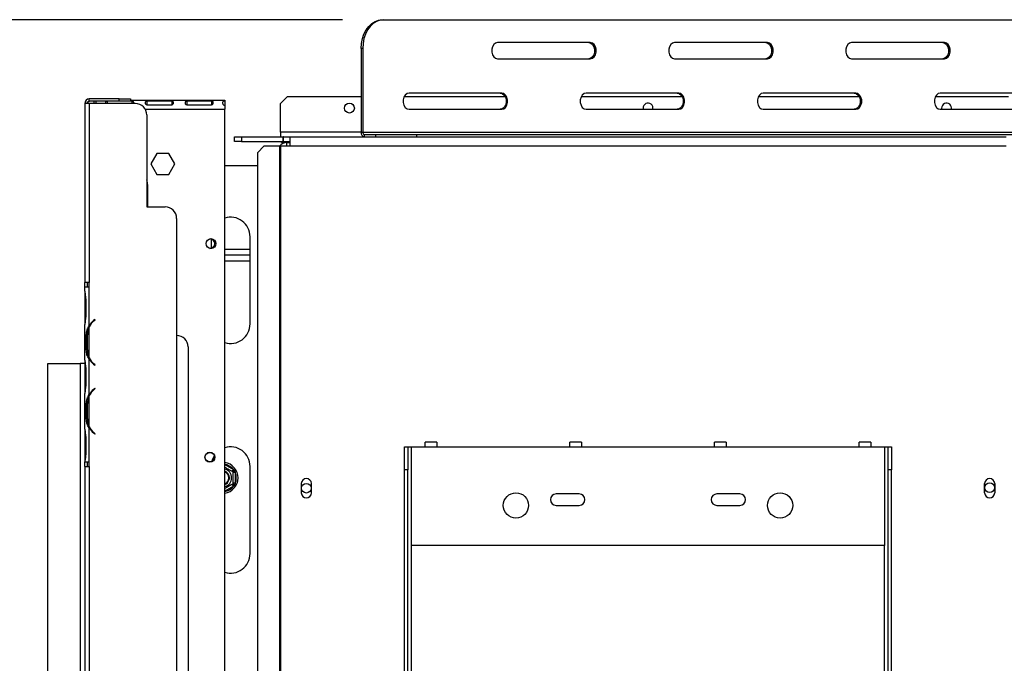
# Model space of a CAD drawing. Units: millimetres. Extents: x 51 to 5307, y 48 to 4157.
# Drawn here: x 566 to 1042, y 926 to 1238 of the extents above; entities that cross this region are included whole.
import ezdxf

# ---------------------------------------------------------------- set-up
doc = ezdxf.new("R2010")
doc.units = ezdxf.units.MM
doc.header["$LTSCALE"] = 20
doc.layers.add('FORMAT', color=7, linetype='Continuous')
doc.styles.add('SLDTEXTSTYLE1', font='TXT', dxfattribs={"width": 0.75})
doc.dimstyles.new('SLDDIMSTYLE0', dxfattribs={"dimtxt": 52.916667, "dimasz": 26, "dimexe": 0, "dimexo": 0.0625, "dimgap": 13.229167, "dimtad": 1, "dimdec": 0, "dimlfac": 0.9, "dimrnd": 1e-09, "dimzin": 12, "dimdsep": 46, "dimtxsty": 'SLDTEXTSTYLE1', "dimsah": 1, "dimcen": 0.09, "dimadec": 0, "dimazin": 3, "dimtfac": 1, "dimtdec": 0, "dimtofl": 0, "dimtmove": 0, "dimatfit": 3, "dimfxl": 0, "dimfrac": 2, "dimtolj": 1, "dimtzin": 12, "dimarcsym": 0})

# ---------------------------------------------------------------- blocks, each defined once
blk = doc.blocks.new('_D_3')
at = {"layer": 'FORMAT'}
for p, q in [((1632.1, 954.76), (1632.1, 361.25)), ((579.33, 589.25), (579.33, 361.25)), ((1006.96, 561.31), (990.87, 561.31)), ((990.87, 561.31), (990.87, 462.53)), ((1189.12, 561.31), (1205.22, 561.31)), ((1205.22, 561.31), (1205.22, 462.53)), ((1135.62, 550.41), (1089.44, 473.44)), ((990.87, 462.53), (1006.96, 462.53)), ((1205.22, 462.53), (1189.12, 462.53)), ((579.33, 381.25), (1632.1, 381.25))]:
    blk.add_line(p, q, dxfattribs=at)
for points in [[(579.33, 381.25), (605.33, 376.25), (605.33, 386.25)], [(1632.1, 381.25), (1606.1, 386.25), (1606.1, 376.25)]]:
    blk.add_solid(points, dxfattribs=at)
at = {"layer": 'FORMAT', "attachment_point": 1, "style": 'SLDTEXTSTYLE1'}
for s, insert, char_height in [('5', (1085.16, 559.67), 37.04), ('"', (1167.27, 540.96), 52.92), ('37', (1006.96, 540.96), 52.917), ('16', (1112.53, 510.28), 37.042), ('948mm', (973.25, 449.46), 52.917)]:
    blk.add_mtext(s, dxfattribs=dict(at, insert=insert, char_height=char_height))
blk = doc.blocks.new('_D_5')
at = {"layer": 'FORMAT'}
for p, q in [((559.33, 1071.24), (464.56, 1071.24)), ((484.56, 609.25), (484.56, 1071.24)), ((304.5, 882.85), (304.5, 898.94)), ((304.5, 898.94), (403.28, 898.94)), ((403.28, 898.94), (403.28, 882.85)), ((315.41, 856.71), (392.37, 810.54)), ((304.5, 728.06), (304.5, 711.96)), ((403.28, 711.96), (403.28, 728.06)), ((304.5, 711.96), (403.28, 711.96)), ((559.33, 609.25), (464.56, 609.25))]:
    blk.add_line(p, q, dxfattribs=at)
for points in [[(484.56, 1071.24), (479.56, 1045.24), (489.56, 1045.24)], [(484.56, 609.25), (489.56, 635.25), (479.56, 635.25)]]:
    blk.add_solid(points, dxfattribs=at)
at = {"layer": 'FORMAT', "attachment_point": 1, "rotation": 90, "style": 'SLDTEXTSTYLE1'}
for s, insert, char_height in [('416mm', (416.35, 680.66), 52.917), ('"', (324.85, 860.99), 52.92), ('8', (355.53, 833.62), 37.04), ('3', (306.14, 806.25), 37.04), ('16', (324.85, 728.06), 52.917)]:
    blk.add_mtext(s, dxfattribs=dict(at, insert=insert, char_height=char_height))
blk = doc.blocks.new('_D_8')
at = {"layer": 'FORMAT', "color": 7}
for p, q in [((721.79, 1237.54), (211.32, 1237.54)), ((231.32, 609.21), (231.32, 1237.54)), ((51.25, 882.85), (51.25, 898.94)), ((51.25, 898.94), (150.03, 898.94)), ((150.03, 898.94), (150.03, 882.85)), ((62.16, 856.71), (139.12, 810.54)), ((51.25, 728.06), (51.25, 711.96)), ((150.03, 711.96), (150.03, 728.06)), ((51.25, 711.96), (150.03, 711.96)), ((559.44, 609.21), (211.32, 609.21))]:
    blk.add_line(p, q, dxfattribs=at)
for points in [[(231.32, 1237.54), (226.32, 1211.54), (236.32, 1211.54)], [(231.32, 609.21), (236.32, 635.21), (226.32, 635.21)]]:
    blk.add_solid(points, dxfattribs=at)
at = {"layer": 'FORMAT', "color": 7, "attachment_point": 1, "rotation": 90, "style": 'SLDTEXTSTYLE1'}
for s, insert, char_height in [('566mm', (163.1, 680.66), 52.917), ('"', (71.6, 860.99), 52.92), ('4', (102.28, 833.62), 37.04), ('1', (52.89, 806.25), 37.04), ('22', (71.6, 728.06), 52.917)]:
    blk.add_mtext(s, dxfattribs=dict(at, insert=insert, char_height=char_height))

msp = doc.modelspace()

# ---------------------------------------------------------------- linework, layer by layer
at = {"color": 7, "linetype": 'Continuous', "lineweight": 25}
for p, q in [((741.03, 1237.54), (741.79, 1237.54)), ((741.79, 1237.54), (1153.67, 1237.54)), ((841.7, 1226.43), (796.84, 1226.43)), ((927.34, 1226.43), (882.48, 1226.43)), ((1012.98, 1226.43), (968.12, 1226.43)), ((730.84, 1223.65), (730.84, 1183.1)), ((731.59, 1223.65), (730.84, 1223.65)), ((731.59, 1223.65), (731.59, 1183.1)), ((796.84, 1218.65), (841.7, 1218.65)), ((882.48, 1218.65), (927.34, 1218.65)), ((968.12, 1218.65), (1012.98, 1218.65)), ((695.16, 1200.32), (691.83, 1196.98)), ((695.16, 1200.32), (730.84, 1200.32)), ((751.68, 1200.32), (800.47, 1200.32)), ((798.88, 1201.98), (754.02, 1201.98)), ((837.32, 1200.32), (886.11, 1200.32)), ((884.52, 1201.98), (839.66, 1201.98)), ((922.95, 1200.32), (971.74, 1200.32)), ((970.16, 1201.98), (925.3, 1201.98)), ((1008.59, 1200.32), (1044.05, 1200.32)), ((1055.79, 1201.98), (1010.94, 1201.98)), ((597.1, 1196.98), (597.1, 1110.32)), ((599.33, 1196.98), (597.1, 1196.98)), ((599.33, 1198.1), (599.33, 1199.21)), ((613.77, 1199.21), (599.33, 1199.21)), ((613.77, 1198.1), (599.33, 1198.1)), ((599.33, 1196.98), (599.33, 1110.32)), ((621.55, 1196.98), (599.33, 1196.98)), ((601.55, 1198.24), (601.55, 1196.98)), ((619.97, 1198.06), (607.94, 1198.06)), ((607.94, 1198.06), (607.94, 1196.98)), ((613.77, 1198.1), (613.77, 1199.21)), ((613.77, 1199.21), (619.33, 1199.21)), ((619.33, 1198.1), (613.77, 1198.1)), ((619.33, 1199.21), (619.33, 1198.1)), ((619.33, 1198.65), (664.88, 1198.65)), ((619.97, 1198.06), (619.97, 1196.98)), ((639.23, 1198.06), (627.2, 1198.06)), ((627.2, 1198.06), (627.2, 1196.42)), ((627.2, 1196.42), (639.23, 1196.42)), ((639.23, 1198.06), (639.23, 1196.42)), ((658.49, 1198.06), (646.46, 1198.06)), ((646.46, 1198.06), (646.46, 1196.42)), ((646.46, 1196.42), (658.49, 1196.42)), ((658.49, 1198.06), (658.49, 1196.42)), ((664.88, 1198.65), (664.88, 1198.24)), ((664.88, 1198.24), (664.88, 1196.22)), ((664.88, 1196.07), (664.88, 1194.21)), ((691.83, 1183.1), (691.83, 1196.98)), ((627.1, 1191.43), (627.1, 1146.98)), ((664.88, 744.76), (664.88, 1194.21)), ((754.02, 1194.21), (798.88, 1194.21)), ((839.66, 1194.21), (884.52, 1194.21)), ((867.22, 1194.76), (867.28, 1194.21)), ((925.3, 1194.21), (970.16, 1194.21)), ((1010.94, 1194.21), (1055.79, 1194.21)), ((1011.66, 1194.76), (1011.73, 1194.21)), ((691.83, 1183.1), (691.83, 1180.87)), ((730.84, 1183.1), (731.59, 1183.1)), ((731.59, 1183.1), (1163.86, 1183.1)), ((732.35, 1181.98), (732.35, 1180.87)), ((732.35, 1181.98), (738, 1181.98)), ((738, 1180.87), (738, 1181.98)), ((738, 1181.98), (757.63, 1181.98)), ((757.63, 1181.98), (757.63, 1180.87)), ((757.63, 1181.98), (1169.51, 1181.98)), ((669.6, 1178.65), (669.6, 1180.87)), ((669.6, 1180.87), (672.94, 1180.87)), ((672.94, 1178.65), (669.6, 1178.65)), ((672.94, 1180.87), (672.94, 1178.65)), ((672.94, 1180.87), (693.05, 1180.87)), ((672.94, 1178.65), (693.05, 1178.65)), ((692.38, 1178.1), (692.38, 1178.65)), ((694.88, 1178.1), (692.38, 1178.1)), ((693.05, 1178.65), (693.05, 1180.87)), ((693.27, 1180.87), (693.05, 1180.87)), ((693.27, 1178.65), (693.05, 1178.65)), ((693.27, 1178.65), (693.27, 1180.87)), ((693.27, 1180.87), (696.27, 1180.87)), ((693.27, 1178.65), (696.27, 1178.65)), ((694.88, 1178.1), (696.27, 1178.1)), ((696.27, 1180.87), (1042.94, 1180.87)), ((696.27, 1180.87), (696.27, 1176.43)), ((631.96, 1172.82), (629.04, 1167.76)), ((637.8, 1172.82), (631.96, 1172.82)), ((640.72, 1167.76), (637.8, 1172.82)), ((683.96, 1176.43), (680.64, 1173.1)), ((680.64, 1173.1), (680.64, 750.32)), ((683.96, 1176.43), (691.36, 1176.43)), ((691.36, 1176.43), (691.83, 1176.43)), ((691.36, 1176.43), (691.36, 746.98)), ((691.83, 1176.43), (691.83, 746.98)), ((691.83, 1176.43), (696.27, 1176.43)), ((696.27, 1176.43), (1042.94, 1176.43)), ((629.04, 1167.76), (631.96, 1162.71)), ((637.8, 1162.71), (640.72, 1167.76)), ((664.88, 1166.98), (680.64, 1166.98)), ((631.96, 1162.71), (637.8, 1162.71)), ((627.66, 1146.98), (627.66, 1156.98)), ((627.1, 1146.98), (635.99, 1146.98)), ((641.55, 1141.43), (641.55, 685.87)), ((658.22, 1131.47), (658.22, 1126.94)), ((677.1, 1090.32), (677.1, 1132.54)), ((677.1, 1126.43), (664.88, 1126.43)), ((677.1, 1123.65), (664.88, 1123.65)), ((664.88, 1120.87), (677.1, 1120.87)), ((599.33, 1110.32), (597.1, 1110.32)), ((597.1, 1108.1), (597.1, 1110.32)), ((598.22, 1110.32), (598.22, 1108.1)), ((599.33, 1108.1), (599.33, 1110.32)), ((597.1, 1106.13), (597.1, 1108.1)), ((599.32, 1108.1), (597.1, 1108.1)), ((597.1, 1106.18), (597.1, 1105.66)), ((597.1, 1105.66), (597.1, 1101.8)), ((599.32, 1089.47), (599.32, 1108.1)), ((599.33, 1108.1), (599.32, 1108.1)), ((597.1, 1101.8), (597.1, 1094.39)), ((597.64, 1101.8), (597.64, 1094.39)), ((597.1, 1094.39), (597.1, 1090.53)), ((602.08, 1092.54), (601.37, 1091.94)), ((601.51, 1091.77), (602.22, 1092.37)), ((602.22, 1092.37), (602.08, 1092.54)), ((597.1, 1090.53), (597.1, 1090.06)), ((597.1, 1072.8), (597.1, 1090.06)), ((599.32, 1073.87), (599.32, 1088.99)), ((597.86, 1077.73), (597.86, 1085.13)), ((598.59, 1085.13), (597.86, 1085.13)), ((598.42, 1077.73), (598.42, 1085.13)), ((598.59, 1077.73), (597.86, 1077.73)), ((647.1, 1079.21), (647.1, 748.1)), ((597.1, 1072.85), (597.1, 1072.32)), ((597.1, 1072.32), (597.1, 1068.47)), ((599.32, 1056.13), (599.32, 1073.39)), ((579.33, 609.25), (579.33, 1071.24)), ((579.33, 1071.24), (594.88, 1071.24)), ((594.88, 1071.24), (594.88, 631.43)), ((597.1, 1071.24), (594.88, 1071.24)), ((597.1, 1068.47), (597.1, 1061.06)), ((597.64, 1068.47), (597.64, 1061.06)), ((601.37, 1070.92), (602.08, 1070.32)), ((602.22, 1070.49), (601.51, 1071.09)), ((602.08, 1070.32), (602.22, 1070.49)), ((597.1, 1061.06), (597.1, 1057.2)), ((602.08, 1059.21), (601.37, 1058.61)), ((601.51, 1058.44), (602.22, 1059.04)), ((602.22, 1059.04), (602.08, 1059.21)), ((597.1, 1057.2), (597.1, 1056.72)), ((597.1, 1039.47), (597.1, 1056.72)), ((599.32, 1040.53), (599.32, 1055.66)), ((597.86, 1044.39), (597.86, 1051.8)), ((598.59, 1051.8), (597.86, 1051.8)), ((598.42, 1044.39), (598.42, 1051.8)), ((598.59, 1044.39), (597.86, 1044.39)), ((597.1, 1039.47), (597.1, 1038.99)), ((597.1, 1038.99), (597.1, 1035.13)), ((599.32, 1023.65), (599.32, 1040.06)), ((597.1, 1035.13), (597.1, 1027.73)), ((597.64, 1035.13), (597.64, 1027.73)), ((601.37, 1037.58), (602.08, 1036.98)), ((602.22, 1037.15), (601.51, 1037.75)), ((602.08, 1036.98), (602.22, 1037.15)), ((751.83, 1030.87), (753.49, 1030.87)), ((751.83, 1019.76), (751.83, 1030.87)), ((753.49, 1030.87), (753.49, 1019.76)), ((753.49, 1030.87), (755.16, 1030.87)), ((755.16, 983.1), (755.16, 1030.87)), ((755.16, 1030.87), (761.83, 1030.87)), ((767.38, 1033.1), (761.83, 1033.1)), ((761.83, 1030.87), (761.83, 1033.1)), ((761.83, 1030.87), (767.38, 1030.87)), ((767.38, 1033.1), (767.38, 1030.87)), ((767.38, 1030.87), (831.83, 1030.87)), ((837.38, 1033.1), (831.83, 1033.1)), ((831.83, 1030.87), (831.83, 1033.1)), ((831.83, 1030.87), (837.38, 1030.87)), ((837.38, 1033.1), (837.38, 1030.87)), ((837.38, 1030.87), (901.83, 1030.87)), ((907.38, 1033.1), (901.83, 1033.1)), ((901.83, 1030.87), (901.83, 1033.1)), ((901.83, 1030.87), (907.38, 1030.87)), ((907.38, 1033.1), (907.38, 1030.87)), ((907.38, 1030.87), (971.83, 1030.87)), ((977.38, 1033.1), (971.83, 1033.1)), ((971.83, 1030.87), (971.83, 1033.1)), ((971.83, 1030.87), (977.38, 1030.87)), ((977.38, 1033.1), (977.38, 1030.87)), ((977.38, 1030.87), (984.05, 1030.87)), ((984.05, 1030.87), (984.05, 983.1)), ((984.05, 1030.87), (985.72, 1030.87)), ((985.72, 1030.87), (987.38, 1030.87)), ((985.72, 1019.76), (985.72, 1030.87)), ((987.38, 1030.87), (987.38, 1019.76)), ((597.1, 1027.73), (597.1, 1023.87)), ((597.1, 1023.87), (597.1, 1023.65)), ((597.11, 1023.65), (597.1, 1023.65)), ((597.1, 1021.43), (597.1, 1023.65)), ((597.1, 1021.43), (597.1, 805.87)), ((597.1, 1021.43), (599.33, 1021.43)), ((597.11, 1023.65), (599.32, 1023.65)), ((598.22, 1023.65), (598.22, 1021.43)), ((599.32, 1023.65), (599.33, 1023.65)), ((599.33, 1021.43), (599.33, 1023.65)), ((599.33, 1021.43), (599.33, 805.87)), ((668.49, 1018.98), (669.05, 1019.95)), ((669.05, 1019.95), (669.71, 1019.3)), ((677.1, 979.21), (677.1, 1021.43)), ((751.83, 766.55), (751.83, 1019.76)), ((753.49, 1019.76), (751.83, 1019.76)), ((753.49, 766.55), (753.49, 1019.76)), ((987.38, 1019.76), (985.72, 1019.76)), ((985.72, 766.55), (985.72, 1019.76)), ((987.38, 766.55), (987.38, 1019.76)), ((669.94, 1018.41), (668.83, 1018.41)), ((669.71, 1019.3), (669.94, 1018.41)), ((669.94, 1018.41), (669.94, 1013.34)), ((669.05, 1011.8), (668.49, 1012.76)), ((669.94, 1013.34), (668.83, 1013.34)), ((669.71, 1012.44), (669.05, 1011.8)), ((669.94, 1013.34), (669.71, 1012.44)), ((701.88, 1013.1), (701.88, 1008.65)), ((706.77, 1008.65), (706.77, 1013.1)), ((1032.44, 1008.65), (1032.44, 1013.1)), ((1037.33, 1013.1), (1037.33, 1008.65)), ((836.27, 1008.1), (825.16, 1008.1)), ((914.05, 1008.1), (902.94, 1008.1)), ((825.16, 1002.54), (836.27, 1002.54)), ((902.94, 1002.54), (914.05, 1002.54)), ((984.05, 983.1), (755.16, 983.1))]:
    msp.add_line(p, q, dxfattribs=at)
at = {"color": 8, "linetype": 'Continuous', "lineweight": 25}
for p, q in [((626.36, 1194.21), (664.88, 1194.21)), ((730.84, 1183.1), (691.83, 1183.1)), ((694.88, 1176.43), (694.88, 1178.1)), ((597.64, 1101.8), (597.1, 1101.8)), ((597.64, 1094.39), (597.1, 1094.39)), ((601.55, 1092.09), (601.55, 1091.8)), ((599.33, 1073.86), (599.33, 1073.38)), ((597.64, 1068.47), (597.1, 1068.47)), ((597.64, 1061.06), (597.1, 1061.06)), ((599.33, 1056.14), (599.33, 1055.67)), ((599.33, 1040.52), (599.33, 1040.05)), ((597.64, 1035.13), (597.1, 1035.13)), ((597.64, 1027.73), (597.1, 1027.73)), ((664.88, 1022.35), (669.05, 1019.95)), ((669.05, 1011.8), (664.88, 1009.39)), ((755.16, 786.43), (755.16, 983.1)), ((984.05, 786.43), (984.05, 983.1))]:
    msp.add_line(p, q, dxfattribs=at)
at = {"color": 7, "linetype": 'Continuous', "lineweight": 25, "flags": 128}
for points in [[(730.84, 1223.65), (730.99, 1226.06), (731.45, 1228.4), (732.2, 1230.6), (733.22, 1232.58), (734.48, 1234.29), (735.93, 1235.68), (737.54, 1236.7), (739.26, 1237.33), (741.03, 1237.54)], [(741.79, 1237.54), (740.02, 1237.33), (738.3, 1236.7), (736.69, 1235.68), (735.23, 1234.29), (733.98, 1232.58), (732.96, 1230.6), (732.21, 1228.4), (731.75, 1226.06), (731.59, 1223.65)], [(796.84, 1226.43), (795.86, 1226.19), (795, 1225.52), (794.37, 1224.48), (794.03, 1223.22), (794.03, 1221.86), (794.37, 1220.6), (795, 1219.56), (795.86, 1218.89), (796.84, 1218.65)], [(840.94, 1226.43), (841.92, 1226.19), (842.78, 1225.52), (843.42, 1224.48), (843.75, 1223.22), (843.75, 1221.86), (843.42, 1220.6), (842.78, 1219.56), (841.92, 1218.89), (840.94, 1218.65)], [(841.7, 1218.65), (842.67, 1218.89), (843.53, 1219.56), (844.17, 1220.6), (844.51, 1221.86), (844.51, 1223.22), (844.17, 1224.48), (843.53, 1225.52), (842.67, 1226.19), (841.7, 1226.43)], [(882.48, 1226.43), (881.5, 1226.19), (880.64, 1225.52), (880.01, 1224.48), (879.67, 1223.22), (879.67, 1221.86), (880.01, 1220.6), (880.64, 1219.56), (881.5, 1218.89), (882.48, 1218.65)], [(926.58, 1226.43), (927.56, 1226.19), (928.42, 1225.52), (929.05, 1224.48), (929.39, 1223.22), (929.39, 1221.86), (929.05, 1220.6), (928.42, 1219.56), (927.56, 1218.89), (926.58, 1218.65)], [(927.34, 1218.65), (928.31, 1218.89), (929.17, 1219.56), (929.81, 1220.6), (930.15, 1221.86), (930.15, 1223.22), (929.81, 1224.48), (929.17, 1225.52), (928.31, 1226.19), (927.34, 1226.43)], [(968.12, 1226.43), (967.14, 1226.19), (966.28, 1225.52), (965.64, 1224.48), (965.31, 1223.22), (965.31, 1221.86), (965.64, 1220.6), (966.28, 1219.56), (967.14, 1218.89), (968.12, 1218.65)], [(1012.22, 1226.43), (1013.2, 1226.19), (1014.06, 1225.52), (1014.69, 1224.48), (1015.03, 1223.22), (1015.03, 1221.86), (1014.69, 1220.6), (1014.06, 1219.56), (1013.2, 1218.89), (1012.22, 1218.65)], [(1012.98, 1218.65), (1013.95, 1218.89), (1014.81, 1219.56), (1015.45, 1220.6), (1015.79, 1221.86), (1015.79, 1223.22), (1015.45, 1224.48), (1014.81, 1225.52), (1013.95, 1226.19), (1012.98, 1226.43)], [(754.02, 1201.98), (753.04, 1201.75), (752.19, 1201.07), (751.55, 1200.04), (751.21, 1198.77), (751.21, 1197.42), (751.55, 1196.15), (752.19, 1195.12), (753.04, 1194.44), (754.02, 1194.21)], [(798.12, 1201.98), (799.1, 1201.75), (799.96, 1201.07), (800.6, 1200.04), (800.94, 1198.77), (800.94, 1197.42), (800.6, 1196.15), (799.96, 1195.12), (799.1, 1194.44), (798.12, 1194.21)], [(798.88, 1194.21), (799.85, 1194.44), (800.71, 1195.12), (801.35, 1196.15), (801.69, 1197.42), (801.69, 1198.77), (801.35, 1200.04), (800.71, 1201.07), (799.85, 1201.75), (798.88, 1201.98)], [(839.66, 1201.98), (838.68, 1201.75), (837.82, 1201.07), (837.19, 1200.04), (836.85, 1198.77), (836.85, 1197.42), (837.19, 1196.15), (837.82, 1195.12), (838.68, 1194.44), (839.66, 1194.21)], [(883.76, 1201.98), (884.74, 1201.75), (885.6, 1201.07), (886.23, 1200.04), (886.57, 1198.77), (886.57, 1197.42), (886.23, 1196.15), (885.6, 1195.12), (884.74, 1194.44), (883.76, 1194.21)], [(884.52, 1194.21), (885.49, 1194.44), (886.35, 1195.12), (886.99, 1196.15), (887.33, 1197.42), (887.33, 1198.77), (886.99, 1200.04), (886.35, 1201.07), (885.49, 1201.75), (884.52, 1201.98)], [(925.3, 1201.98), (924.32, 1201.75), (923.46, 1201.07), (922.83, 1200.04), (922.49, 1198.77), (922.49, 1197.42), (922.83, 1196.15), (923.46, 1195.12), (924.32, 1194.44), (925.3, 1194.21)], [(969.4, 1201.98), (970.38, 1201.75), (971.24, 1201.07), (971.87, 1200.04), (972.21, 1198.77), (972.21, 1197.42), (971.87, 1196.15), (971.24, 1195.12), (970.38, 1194.44), (969.4, 1194.21)], [(970.16, 1194.21), (971.13, 1194.44), (971.99, 1195.12), (972.63, 1196.15), (972.97, 1197.42), (972.97, 1198.77), (972.63, 1200.04), (971.99, 1201.07), (971.13, 1201.75), (970.16, 1201.98)], [(1010.94, 1201.98), (1009.96, 1201.75), (1009.1, 1201.07), (1008.46, 1200.04), (1008.12, 1198.77), (1008.12, 1197.42), (1008.46, 1196.15), (1009.1, 1195.12), (1009.96, 1194.44), (1010.94, 1194.21)], [(627.66, 1156.98), (627.45, 1158.84), (627.1, 1159.98)], [(659.83, 1026.72), (659.03, 1025.27), (658.49, 1023.69)]]:
    msp.add_lwpolyline(points, dxfattribs=at)
at = {"color": 7, "linetype": 'Continuous', "lineweight": 25}
for centre, radius in [((725.16, 1194.76), 2.39), ((658.22, 1129.21), 2.39), ((657.66, 1025.87), 2.39), ((657.66, 1025.87), 2.33), ((704.33, 1010.87), 2.33), ((1034.88, 1011.13), 2.33), ((805.72, 1002.54), 6.11), ((933.49, 1002.54), 6.11)]:
    msp.add_circle(centre, radius, dxfattribs=at)
for centre, radius, start, end in [((599.33, 1196.98), 2.22, 90, 180), ((599.33, 1196.98), 1.11, 90, 180), ((621.55, 1191.43), 5.56, 0, 90), ((869.6, 1194.76), 2.39, 346.5523, 180), ((1014.05, 1194.76), 2.39, 346.5523, 180), ((732.79, 1182.8), 1.97, 171.2722, 257.0886), ((732.57, 1182.95), 0.986, 171.2722, 257.0886), ((694.88, 1173.65), 4.44, 90, 141.3178), ((635.99, 1141.43), 5.56, 0, 90), ((667.66, 1132.54), 9.44, 0, 107.1046), ((657.66, 1129.21), 2.33, 271.0456, 88.9546), ((607.08, 1085.13), 8.89, 130, 150.8084), ((607.08, 1085.13), 8.67, 130, 153.557), ((607.08, 1085.13), 8.67, 153.557, 180), ((667.66, 1090.32), 9.44, 252.8954, 0), ((641.55, 1079.21), 5.56, 0, 90), ((607.08, 1077.73), 8.67, 180, 206.443), ((607.08, 1077.73), 8.67, 206.443, 230), ((607.08, 1077.73), 8.89, 209.1916, 230), ((607.08, 1051.8), 8.89, 130, 150.8084), ((607.08, 1051.8), 8.67, 130, 153.557), ((607.08, 1051.8), 8.67, 153.557, 180), ((607.08, 1044.39), 8.67, 180, 206.443), ((607.08, 1044.39), 8.67, 206.443, 230), ((607.08, 1044.39), 8.89, 209.1916, 230), ((667.66, 1021.43), 9.44, 0, 107.1046), ((663.77, 1015.87), 7.5, 278.5196, 81.4804), ((663.77, 1015.87), 4.38, 284.7013, 75.2987), ((663.77, 1015.87), 3.33, 30, 70.5288), ((663.77, 1015.87), 3.22, 290.1713, 69.8287), ((663.77, 1015.87), 3.11, 290.9248, 69.0752), ((663.77, 1015.87), 3.33, 289.4712, 30), ((663.77, 1015.87), 6.67, 337.6684, 22.3316), ((704.33, 1013.1), 2.44, 0, 180), ((1034.88, 1013.1), 2.44, 0, 180), ((704.33, 1008.65), 2.44, 180, 0), ((825.16, 1005.32), 2.78, 90, 270), ((836.27, 1005.32), 2.78, 270, 90), ((902.94, 1005.32), 2.78, 90, 270), ((914.05, 1005.32), 2.78, 270, 90), ((1034.88, 1008.65), 2.44, 180, 0), ((667.66, 979.21), 9.44, 252.8954, 0)]:
    msp.add_arc(centre, radius, start, end, dxfattribs=at)
at = {"color": 8, "linetype": 'Continuous', "lineweight": 25}
for start, end in [(37.6684, 80.4059), (279.5941, 322.3316)]:
    msp.add_arc((663.77, 1015.87), 6.67, start, end, dxfattribs=at)
at = {"color": 7, "linetype": 'Continuous', "lineweight": 25}
for points, knots in [([(599.52, 1198.1), (599.1, 1197.89), (598.54, 1197.62), (598.23, 1197.1), (598.15, 1196.97)], [0, 0, 0, 0, 0.744586, 1, 1, 1, 1]), ([(602.6, 1196.98), (602.62, 1197.11), (602.68, 1197.38), (602.62, 1197.73), (602.44, 1197.97), (602.28, 1198.07), (602.21, 1198.09), (602.2, 1198.1)], [0, 0, 0, 0, 0.263807, 0.586802, 0.858885, 0.986856, 1, 1, 1, 1]), ([(607.94, 1198.06), (607.81, 1198.04), (607.62, 1198.01), (607.42, 1197.93), (607.26, 1197.83), (607.12, 1197.64), (607.1, 1197.35), (607.1, 1197.11), (607.17, 1196.99), (607.17, 1196.98)], [0, 0, 0, 0, 0.19208, 0.279627, 0.365633, 0.546208, 0.758985, 0.995614, 1, 1, 1, 1]), ([(620.74, 1196.98), (620.75, 1197), (620.82, 1197.12), (620.81, 1197.37), (620.78, 1197.66), (620.64, 1197.86), (620.48, 1197.96), (620.33, 1198.01), (620.16, 1198.05), (620.04, 1198.06), (619.97, 1198.06)], [0, 0, 0, 0, 0.023954, 0.234369, 0.46837, 0.655526, 0.73931, 0.821745, 0.907302, 1, 1, 1, 1]), ([(627.2, 1198.06), (627.07, 1198.04), (626.88, 1198.01), (626.68, 1197.93), (626.52, 1197.83), (626.38, 1197.64), (626.35, 1197.35), (626.4, 1197.02), (626.53, 1196.75), (626.69, 1196.59), (626.84, 1196.5), (627.01, 1196.44), (627.13, 1196.43), (627.2, 1196.42)], [0, 0, 0, 0, 0.125279, 0.18238, 0.238475, 0.35625, 0.495029, 0.649364, 0.772803, 0.828063, 0.882432, 0.938861, 1, 1, 1, 1]), ([(639.23, 1196.42), (639.36, 1196.45), (639.55, 1196.5), (639.75, 1196.63), (639.91, 1196.79), (640.05, 1197.04), (640.08, 1197.36), (640.04, 1197.66), (639.9, 1197.86), (639.74, 1197.96), (639.59, 1198.01), (639.42, 1198.05), (639.3, 1198.06), (639.23, 1198.06)], [0, 0, 0, 0, 0.125279, 0.18238, 0.238475, 0.35625, 0.495029, 0.649364, 0.772803, 0.828063, 0.882432, 0.938861, 1, 1, 1, 1]), ([(646.46, 1198.06), (646.33, 1198.04), (646.14, 1198.01), (645.94, 1197.93), (645.78, 1197.83), (645.64, 1197.64), (645.61, 1197.35), (645.65, 1197.02), (645.79, 1196.75), (645.95, 1196.59), (646.1, 1196.5), (646.27, 1196.44), (646.39, 1196.43), (646.46, 1196.42)], [0, 0, 0, 0, 0.125279, 0.18238, 0.238475, 0.35625, 0.495029, 0.649364, 0.772803, 0.828063, 0.882432, 0.938861, 1, 1, 1, 1]), ([(658.49, 1196.42), (658.62, 1196.45), (658.81, 1196.5), (659.01, 1196.63), (659.17, 1196.79), (659.31, 1197.04), (659.34, 1197.36), (659.29, 1197.66), (659.16, 1197.86), (659, 1197.96), (658.85, 1198.01), (658.68, 1198.05), (658.56, 1198.06), (658.49, 1198.06)], [0, 0, 0, 0, 0.1252793, 0.1823796, 0.2384753, 0.3562504, 0.495029, 0.6493643, 0.7728029, 0.8280626, 0.8824324, 0.9388609, 1, 1, 1, 1]), ([(664.88, 1198.24), (664.71, 1198.22), (664.47, 1198.19), (664.2, 1198.09), (663.99, 1197.97), (663.81, 1197.73), (663.76, 1197.36), (663.81, 1196.93), (663.99, 1196.58), (664.21, 1196.37), (664.47, 1196.19), (664.71, 1196.12), (664.88, 1196.07)], [0, 0, 0, 0, 0.1244241, 0.1816418, 0.2382495, 0.3580938, 0.4998479, 0.6425691, 0.7627938, 0.8193402, 0.8763428, 1, 1, 1, 1]), ([(597.1, 1106.13), (597.2, 1105.48), (597.41, 1104.17), (597.57, 1102.59), (597.64, 1101.8)], [0, 0, 0, 0, 0.499776, 1, 1, 1, 1]), ([(597.64, 1094.39), (597.57, 1093.6), (597.41, 1092.03), (597.2, 1090.71), (597.1, 1090.06)], [0, 0, 0, 0, 0.499956, 1, 1, 1, 1]), ([(597.86, 1085.13), (597.92, 1085.92), (598.02, 1087.5), (598.89, 1088.81), (599.32, 1089.47)], [0, 0, 0, 0, 0.499956, 1, 1, 1, 1]), ([(599.32, 1073.39), (598.89, 1074.05), (598.01, 1075.36), (597.91, 1076.94), (597.86, 1077.73)], [0, 0, 0, 0, 0.499776, 1, 1, 1, 1]), ([(597.1, 1072.8), (597.2, 1072.14), (597.41, 1070.83), (597.57, 1069.25), (597.64, 1068.47)], [0, 0, 0, 0, 0.499776, 1, 1, 1, 1]), ([(597.64, 1061.06), (597.57, 1060.27), (597.41, 1058.69), (597.2, 1057.38), (597.1, 1056.72)], [0, 0, 0, 0, 0.499956, 1, 1, 1, 1]), ([(597.86, 1051.8), (597.92, 1052.59), (598.02, 1054.16), (598.89, 1055.48), (599.32, 1056.13)], [0, 0, 0, 0, 0.499956, 1, 1, 1, 1]), ([(599.32, 1040.06), (598.89, 1040.71), (598.01, 1042.02), (597.91, 1043.6), (597.86, 1044.39)], [0, 0, 0, 0, 0.499776, 1, 1, 1, 1]), ([(597.1, 1039.47), (597.2, 1038.81), (597.41, 1037.5), (597.57, 1035.92), (597.64, 1035.13)], [0, 0, 0, 0, 0.499776, 1, 1, 1, 1]), ([(597.64, 1027.73), (597.58, 1026.99), (597.45, 1025.52), (597.22, 1024.28), (597.11, 1023.65)], [0, 0, 0, 0, 0.499891, 1, 1, 1, 1]), ([(664.88, 1021.07), (664.95, 1021.03), (665.23, 1020.87), (665.9, 1020.48), (666.71, 1020.01), (667.46, 1019.58), (668.09, 1019.22), (668.58, 1018.93), (668.8, 1018.81), (668.82, 1018.8), (668.83, 1018.79)], [0, 0, 0, 0, 0.05086, 0.205771, 0.343651, 0.474905, 0.611827, 0.762165, 0.927825, 1, 1, 1, 1]), ([(668.83, 1018.79), (668.84, 1018.8), (668.86, 1018.81), (669.02, 1018.9), (669.26, 1019.04), (669.5, 1019.18), (669.67, 1019.28), (669.71, 1019.3), (669.71, 1019.3)], [0, 0, 0, 0, 0.209533, 0.418493, 0.642495, 0.90349, 0.995838, 1, 1, 1, 1]), ([(668.83, 1018.79), (668.83, 1018.76), (668.83, 1018.69), (668.83, 1018.15), (668.83, 1017.33), (668.83, 1016.35), (668.83, 1015.39), (668.83, 1014.54), (668.83, 1013.8), (668.83, 1013.24), (668.83, 1012.98), (668.83, 1012.96), (668.83, 1012.95)], [0, 0, 0, 0, 0.115719, 0.231594, 0.349263, 0.455471, 0.550002, 0.639991, 0.733866, 0.836939, 0.950516, 1, 1, 1, 1]), ([(668.83, 1012.95), (668.8, 1012.94), (668.75, 1012.91), (668.3, 1012.65), (667.59, 1012.24), (666.86, 1011.82), (666.17, 1011.42), (665.51, 1011.04), (665.09, 1010.8), (664.88, 1010.68)], [0, 0, 0, 0, 0.151541, 0.333362, 0.506753, 0.663073, 0.732727, 0.871531, 1, 1, 1, 1]), ([(669.71, 1012.44), (669.71, 1012.44), (669.67, 1012.47), (669.5, 1012.56), (669.26, 1012.71), (669.02, 1012.84), (668.86, 1012.94), (668.84, 1012.95), (668.83, 1012.95)], [0, 0, 0, 0, 0.004162, 0.09651, 0.357505, 0.581507, 0.790467, 1, 1, 1, 1])]:
    msp.add_open_spline(points, degree=3, knots=knots, dxfattribs=at)

# ---------------------------------------------------------------- dimensions: what is measured, and where the dimension line sits
at = {"layer": 'FORMAT', "color": 7}
dim = msp.add_linear_dim(base=(231.32, 1237.54), p1=(579.44, 609.21), p2=(741.79, 1237.54), angle=90, dimstyle='SLDDIMSTYLE0', dxfattribs=at)
dim.commit()
dim.dimension.update_dxf_attribs({"geometry": '_D_8', "text_midpoint": (231.32, 805.45), "dimtype": 160})
at = {"layer": 'FORMAT'}
dim = msp.add_linear_dim(base=(484.56, 1071.24), p1=(579.33, 609.25), p2=(579.33, 1071.24), angle=90, dimstyle='SLDDIMSTYLE0', dxfattribs=at)
dim.commit()
dim.dimension.update_dxf_attribs({"geometry": '_D_5', "text_midpoint": (484.56, 805.45), "dimtype": 160})
dim = msp.add_linear_dim(base=(1632.1, 381.25), p1=(579.33, 609.25), p2=(1632.1, 974.76), dimstyle='SLDDIMSTYLE0', dxfattribs=at)
dim.commit()
dim.dimension.update_dxf_attribs({"geometry": '_D_3', "text_midpoint": (1098.04, 381.25), "dimtype": 160})

doc.saveas('drawing.dxf')
